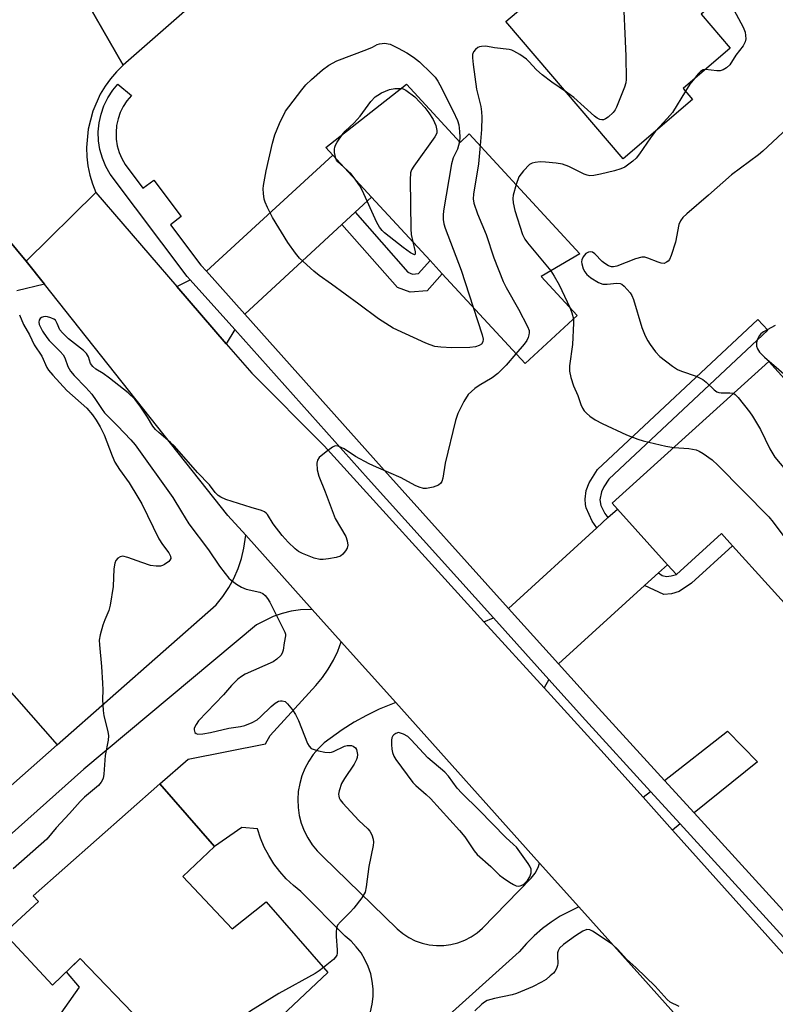
# Model space of a CAD drawing. Units: inches. Extents: x 1273761 to 1279761, y 485453 to 489454.
# Drawn here: x 1274665 to 1274861, y 486857 to 487114 of the extents above; entities that cross this region are included whole.
import ezdxf

# ---------------------------------------------------------------- set-up
doc = ezdxf.new("R2010")
doc.units = ezdxf.units.IN
doc.header["$MEASUREMENT"] = 0
for name, color, linetype in [('BLDG-Footprint', 5, 'Continuous'), ('CULTRL-Pad', 6, 'Continuous'), ('TRANS-Driveway', 251, 'Continuous'), ('TRANS-Non Street Sidewalk', 7, 'Continuous'), ('TRANS-Road', 130, 'Continuous'), ('TRANS-Street Sidewalk', 7, 'Continuous'), ('Undefined', 1, 'Continuous')]:
    doc.layers.add(name, color=color, linetype=linetype)

msp = doc.modelspace()

# ---------------------------------------------------------------- linework, layer by layer
at = {"layer": 'BLDG-Footprint'}
for points, elevation in [([(1274839.69, 487092.92), (1274821.67, 487077.5), (1274791.12, 487113.2), (1274803.22, 487123.56), (1274806.56, 487126.41), (1274800.79, 487133.15), (1274802.98, 487135.02), (1274819.53, 487149.19), (1274845.83, 487118.44), (1274841.95, 487115.12), (1274849.52, 487106.26), (1274837.25, 487095.76)], 259.33), ([(1274765.2, 487096.85), (1274779.17, 487081.73), (1274781.57, 487083.95), (1274810.35, 487052.78), (1274800.3, 487046.87), (1274809.66, 487036.73), (1274796.09, 487024.2), (1274774.53, 487047.55), (1274771.35, 487050.99), (1274756.1, 487067.5), (1274746.01, 487078.43), (1274744.21, 487080.38)], 260.02), ([(1274897.69, 486982.61), (1274868.63, 486956.29), (1274850.11, 486976.74), (1274847.21, 486979.95), (1274835.49, 486969.33), (1274833.21, 486971.85), (1274820.11, 486986.32), (1274818.75, 486987.82), (1274859.54, 487024.75), (1274871.7, 487011.31)], 257.41), ([(1274624.96, 486980.97), (1274674.3, 486924.98), (1274635.04, 486890.4), (1274630.96, 486894.38), (1274600.25, 486867.31), (1274599.3, 486866.48), (1274583.66, 486884.23), (1274609.1, 486906.64), (1274617.71, 486896.86), (1274623.43, 486901.9), (1274619.79, 486905.12), (1274642.43, 486925.07), (1274636.85, 486931.4), (1274625.12, 486944.72), (1274622.27, 486947.95), (1274599.94, 486928.27), (1274584.74, 486945.52)], 264.11), ([(1274707.03, 486890.7), (1274719.86, 486877.11), (1274728.72, 486884.08), (1274744.78, 486865.74), (1274723.82, 486846.05), (1274714.88, 486837.64), (1274719.96, 486833.72), (1274701.08, 486807.17), (1274672.69, 486828.16), (1274693.04, 486853.69), (1274694.92, 486851.53), (1274696.16, 486852.86), (1274680.31, 486869.36), (1274673.05, 486862.43), (1274660.46, 486875.98), (1274669.44, 486884.17), (1274668.07, 486885.65), (1274701.02, 486914.85), (1274715.24, 486898.55)], 260.45)]:
    msp.add_lwpolyline(points, close=True, dxfattribs=dict(at, elevation=elevation))
at = {"layer": 'CULTRL-Pad'}
msp.add_lwpolyline([(1274680.31, 486869.36), (1274696.16, 486852.87), (1274694.92, 486851.53), (1274693.04, 486853.69), (1274679.17, 486836.29), (1274673.23, 486841.24), (1274669.96, 486847.54), (1274680.07, 486861.9), (1274676.68, 486865.89)], close=True, dxfattribs=at)
at = {"layer": 'TRANS-Driveway'}
for points in [[(1274751.85, 487063.57), (1274748.41, 487060.4), (1274723.13, 487037.03), (1274713.13, 487048.2), (1274746.01, 487078.43), (1274756.1, 487067.5)], [(1274720.52, 487033.02), (1274718.31, 487029.34), (1274705.47, 487044.24), (1274708.9, 487046.01)], [(1274830.85, 486969.7), (1274827.2, 486966.39), (1274804.81, 486946.06), (1274791.82, 486960.49), (1274814.81, 486981.48), (1274817.67, 486984.09), (1274820.11, 486986.32), (1274833.21, 486971.85)], [(1274802.3, 486941.97), (1274801.1, 486939.78), (1274785.39, 486957.02), (1274787.84, 486958.02)], [(1274840.07, 486907.28), (1274832.39, 486915.69), (1274848.79, 486928.55), (1274856.64, 486920.55)], [(1274836.47, 486904.39), (1274834.47, 486902.79), (1274826.82, 486911.33), (1274828.75, 486912.84)]]:
    msp.add_lwpolyline(points, close=True, dxfattribs=at)
for points in [[(1274650.99, 487069.04), (1274666.25, 487050.84), (1274670.97, 487044.89), (1274663.79, 487043.14)], [(1274755.88, 486855.5), (1274756.31, 486857.46), (1274756.54, 486859.45), (1274756.54, 486861.46), (1274756.33, 486863.45), (1274755.9, 486865.41), (1274755.26, 486867.31), (1274754.41, 486869.12), (1274753.38, 486870.84), (1274752.16, 486872.43), (1274750.78, 486873.89), (1274749.25, 486875.18), (1274737.75, 486886.82), (1274735.77, 486888.39), (1274733.93, 486890.12), (1274732.24, 486891.99), (1274730.71, 486894), (1274729.36, 486896.13), (1274728.18, 486898.37), (1274727.19, 486900.69), (1274726.4, 486903.09), (1274722.34, 486903.5), (1274715.24, 486898.55), (1274701.02, 486914.85), (1274708.42, 486921.25), (1274728.53, 486925.2), (1274729.77, 486927.41), (1274741.64, 486940.41), (1274743.33, 486942.47), (1274744.85, 486944.65), (1274746.19, 486946.96), (1274747.33, 486949.37), (1274748.24, 486951.78), (1274762.41, 486935.98), (1274758.09, 486934.23), (1274754.78, 486932.62), (1274751.56, 486930.83), (1274748.46, 486928.87), (1274743.81, 486925.46), (1274742.29, 486924.01), (1274740.94, 486922.42), (1274739.77, 486920.69), (1274738.78, 486918.85), (1274738, 486916.91), (1274737.42, 486914.9), (1274737.06, 486912.84), (1274736.93, 486910.75), (1274737.01, 486908.66), (1274737.32, 486906.6), (1274737.84, 486904.57), (1274738.58, 486902.62), (1274739.51, 486900.75), (1274740.65, 486898.99), (1274741.96, 486897.36), (1274743.43, 486895.88), (1274762.78, 486877.08), (1274764.24, 486875.87), (1274765.82, 486874.84), (1274767.52, 486874.01), (1274769.3, 486873.37), (1274771.14, 486872.95), (1274773.02, 486872.75), (1274774.91, 486872.77), (1274776.78, 486873.01), (1274778.61, 486873.47), (1274780.38, 486874.14), (1274782.06, 486875.01), (1274783.62, 486876.07), (1274785.05, 486877.3), (1274797.68, 486890.26), (1274798.69, 486891.58), (1274799.49, 486893.04), (1274799.89, 486894.19), (1274810.06, 486882.85), (1274805.25, 486880.41), (1274802.86, 486878.86), (1274800.59, 486877.15), (1274798.44, 486875.29), (1274796.44, 486873.27), (1274794.58, 486871.12), (1274705.28, 486790.76)]]:
    msp.add_lwpolyline(points, dxfattribs=at)
at = {"layer": 'TRANS-Non Street Sidewalk'}
for points in [[(1274748.41, 487060.4), (1274751.85, 487063.57), (1274765.61, 487047.94), (1274766.81, 487047.48), (1274768.33, 487047.61), (1274771.35, 487050.99), (1274774.53, 487047.55), (1274770.59, 487043.13), (1274766.15, 487042.73), (1274762.86, 487044)], [(1274817.67, 486984.09), (1274814.81, 486981.48), (1274813.58, 486983.2), (1274811.97, 486986.61), (1274811.78, 486987.54), (1274811.74, 486988.91), (1274812.03, 486991.14), (1274812.79, 486993.16), (1274814.94, 486996.64), (1274856.69, 487035.68), (1274859.33, 487032.87), (1274817.9, 486994.14), (1274816.62, 486992.15), (1274815.95, 486990.79), (1274815.59, 486988.74), (1274815.84, 486987.25), (1274816.88, 486985.18)], [(1274827.2, 486966.39), (1274830.85, 486969.7), (1274831.77, 486969), (1274832.91, 486968.77), (1274834.09, 486968.91), (1274835.49, 486969.33), (1274847.21, 486979.95), (1274850.11, 486976.74), (1274839.41, 486967.06), (1274836.21, 486964.88), (1274834.24, 486964.29), (1274832.19, 486964.11)]]:
    msp.add_lwpolyline(points, close=True, dxfattribs=at)
at = {"layer": 'TRANS-Road'}
for points in [[(1274842.82, 487236.26), (1274789.41, 487188.01), (1274775.5, 487175.45), (1274767.33, 487168.29), (1274691.45, 487101.8), (1274678.86, 487123.76), (1274701.26, 487142.85), (1274716.46, 487155.81), (1274744.3, 487179.53), (1274788.5, 487216.56), (1274791.15, 487218.77), (1274802.09, 487228.67), (1274815.95, 487241.21), (1274824.57, 487249.02)], [(1274740.7, 486960.19), (1274737.67, 486960.09), (1274735.24, 486959.74), (1274732.86, 486959.17), (1274730.53, 486958.39), (1274726.15, 486956.21), (1274681.21, 486918.63), (1274639.85, 486881.78), (1274605.95, 486853.33), (1274600.25, 486867.31), (1274630.96, 486894.38), (1274635.04, 486890.4), (1274674.3, 486924.98), (1274715.71, 486961.43), (1274717.44, 486963.58), (1274718.98, 486965.87), (1274720.3, 486968.29), (1274721.41, 486970.82), (1274722.28, 486973.43), (1274722.92, 486976.12), (1274723.36, 486979.52)]]:
    msp.add_lwpolyline(points, close=True, dxfattribs=at)
for points in [[(1274678.86, 487123.76), (1274691.45, 487101.8), (1274689.73, 487100.11), (1274688.17, 487098.28), (1274686.75, 487096.33), (1274685.51, 487094.26), (1274683.56, 487089.87), (1274682.35, 487085.2), (1274681.93, 487080.41), (1274682.02, 487078), (1274682.31, 487075.61), (1274682.8, 487073.25), (1274683.48, 487070.94), (1274684.38, 487068.69), (1274666.25, 487050.84), (1274650.99, 487069.04), (1274638.96, 487083.77), (1274627.13, 487098.66), (1274615.49, 487113.71)], [(1274838.39, 486851.2), (1274826.74, 486864.26), (1274810.06, 486882.85), (1274799.89, 486894.19), (1274762.41, 486935.98), (1274748.24, 486951.78), (1274740.7, 486960.19), (1274723.36, 486979.52), (1274718.72, 486984.69), (1274670.97, 487044.89), (1274666.25, 487050.84), (1274684.38, 487068.69), (1274705.47, 487044.24), (1274718.31, 487029.34), (1274724.92, 487021.68), (1274743.76, 487002.74), (1274785.39, 486957.02), (1274801.1, 486939.78), (1274815.83, 486923.6), (1274826.82, 486911.33), (1274834.47, 486902.79), (1274877.3, 486854.96)]]:
    msp.add_lwpolyline(points, dxfattribs=at)
at = {"layer": 'TRANS-Street Sidewalk'}
msp.add_lwpolyline([(1274880.36, 486856.3), (1274836.47, 486904.39), (1274828.75, 486912.84), (1274811.81, 486931.41), (1274802.3, 486941.97), (1274787.84, 486958.02), (1274755.28, 486994.18), (1274720.52, 487033.02), (1274708.9, 487046.01), (1274708.15, 487046.85), (1274688.1, 487073.45), (1274686.94, 487075.48), (1274686.05, 487077.63), (1274685.42, 487079.87), (1274685.06, 487082.17), (1274684.99, 487084.49), (1274685.21, 487086.81), (1274685.7, 487089.08), (1274686.46, 487091.27), (1274687.48, 487093.36), (1274688.75, 487095.31), (1274690.07, 487096.87), (1274693.6, 487093.9), (1274692.46, 487092.55), (1274691.5, 487091.08), (1274690.72, 487089.5), (1274690.14, 487087.83), (1274689.77, 487086.11), (1274689.61, 487084.35), (1274689.66, 487082.59), (1274689.93, 487080.84), (1274690.41, 487079.15), (1274691.09, 487077.52), (1274691.96, 487075.99), (1274696.6, 487069.83), (1274699.41, 487071.94), (1274706.57, 487062.44), (1274703.77, 487060.32), (1274711.72, 487049.78), (1274713.13, 487048.2), (1274723.13, 487037.03), (1274758.71, 486997.26), (1274791.82, 486960.49), (1274804.81, 486946.06), (1274815.22, 486934.5), (1274832.39, 486915.69), (1274840.07, 486907.28), (1274884.56, 486858.53)], dxfattribs=at)
at = {"layer": 'Undefined'}
for points, elevation in [([(1274821.51, 487121.75), (1274822.3, 487104.19), (1274822.41, 487098.11), (1274822.32, 487097.26), (1274822.01, 487096.14), (1274819.92, 487090.94), (1274819.51, 487090.18), (1274819.01, 487089.51), (1274817.7, 487088.34), (1274817, 487087.86), (1274816.52, 487087.65), (1274816.04, 487087.59), (1274815.58, 487087.68), (1274814.89, 487088.02), (1274814.18, 487088.55), (1274808.81, 487093.38), (1274806.85, 487094.81)], 260), ([(1274849.21, 487118.52), (1274852.89, 487111.75), (1274853.39, 487110.44), (1274853.51, 487109.57), (1274853.54, 487108.7), (1274853.42, 487107.87), (1274852.9, 487106.85), (1274850.99, 487104.46), (1274849.38, 487101.92), (1274848.53, 487101.1), (1274847.63, 487100.59), (1274846.88, 487100.39), (1274846.03, 487100.4), (1274843.03, 487100.71)], 258), ([(1274782.59, 487038.82), (1274784.96, 487031.65), (1274785.22, 487030.54), (1274785.12, 487029.85), (1274784.73, 487029.27), (1274784.13, 487028.87), (1274783.17, 487028.52), (1274781.72, 487028.35), (1274777.02, 487028.24), (1274774.18, 487028.41), (1274772.64, 487028.64), (1274771.35, 487029.04), (1274770.3, 487029.46), (1274761.76, 487033.39), (1274757.95, 487035.83), (1274752.82, 487039.67), (1274745.7, 487044.82), (1274742.45, 487047.07), (1274741.1, 487048.19), (1274737.41, 487051.59), (1274736.32, 487052.91), (1274734.32, 487055.7), (1274730.38, 487062.16), (1274729.02, 487064.8), (1274728.42, 487066.15), (1274728.19, 487067), (1274728, 487068.47), (1274727.94, 487069.66), (1274728, 487070.54), (1274728.7, 487074.38), (1274730.3, 487081.55), (1274730.99, 487083.73), (1274732.14, 487086.63), (1274733.76, 487089.84), (1274734.55, 487090.98), (1274737.94, 487095.4), (1274739.06, 487096.73), (1274740.5, 487098.11), (1274743.38, 487100.63), (1274745.04, 487101.84), (1274747.1, 487102.93), (1274754.94, 487105.89), (1274756.34, 487106.5), (1274757.63, 487107.21), (1274758.2, 487107.4), (1274759.61, 487107.54), (1274760.46, 487107.43), (1274760.99, 487107.27), (1274763.06, 487106.29), (1274765.33, 487105.03), (1274767.05, 487103.92), (1274768.64, 487102.67), (1274771.67, 487099.77), (1274772.67, 487098.67), (1274773.36, 487097.71), (1274773.93, 487096.69), (1274777.38, 487089.88), (1274778.48, 487087.43), (1274778.83, 487086.3), (1274779.06, 487084.56), (1274779.15, 487083.1), (1274779.03, 487081.88)], 262), ([(1274806.85, 487094.81), (1274803.1, 487097.44), (1274800.58, 487099.32), (1274799.04, 487100.6), (1274797.07, 487102.75), (1274796.42, 487103.36), (1274794.72, 487104.57), (1274793.2, 487105.5), (1274792.67, 487105.73), (1274791.91, 487105.93), (1274788.09, 487106.34), (1274785.88, 487106.74), (1274784.79, 487106.73), (1274784.27, 487106.63), (1274783.79, 487106.43), (1274783.15, 487105.94), (1274782.65, 487105.33), (1274782.42, 487104.59), (1274782.4, 487103.77), (1274782.56, 487102.05), (1274783.45, 487095.62), (1274784.54, 487091.07), (1274784.75, 487089.72), (1274784.81, 487088.27), (1274784.77, 487085.08), (1274784.4, 487080.89)], 260), ([(1274843.03, 487100.71), (1274842.42, 487100.6), (1274841.76, 487100.17), (1274841.17, 487099.58), (1274839.82, 487097.96)], 258), ([(1274748.47, 487083.72), (1274749.27, 487084.65), (1274751.57, 487086.87), (1274753.17, 487088.54), (1274755.97, 487092.37), (1274757.1, 487093.61), (1274757.75, 487094.07), (1274758.74, 487094.6), (1274760.8, 487095.52), (1274762.15, 487095.77), (1274763.85, 487095.79)], 264), ([(1274763.85, 487095.79), (1274764.32, 487095.7), (1274765.08, 487095.36), (1274767.41, 487093.62), (1274770.01, 487090.79), (1274771.07, 487089.43), (1274772.15, 487087.66), (1274772.84, 487086.12), (1274773.16, 487084.87), (1274773.08, 487084.16), (1274772.63, 487083.21), (1274767.15, 487075.56), (1274766.55, 487074.58), (1274766.26, 487073.79), (1274766.16, 487072.04), (1274766.37, 487059.24), (1274766.47, 487057.78), (1274766.87, 487055.84)], 264), ([(1274839.82, 487097.96), (1274838.99, 487096.85), (1274837.86, 487095.05)], 258), ([(1274837.86, 487095.05), (1274834.43, 487089.55), (1274833.08, 487087.98), (1274830.01, 487084.64)], 258), ([(1274865.68, 487086.63), (1274857.97, 487079.46), (1274856.84, 487078.54), (1274849.86, 487073.34), (1274843.8, 487067.99), (1274838.22, 487063.19), (1274837.17, 487062.19), (1274836.56, 487061.34), (1274836.16, 487060.35), (1274835.22, 487055.77), (1274834.16, 487052.31), (1274833.68, 487051.25), (1274833.35, 487050.85), (1274832.95, 487050.54), (1274832.28, 487050.26), (1274831.53, 487050.27), (1274830.74, 487050.53), (1274828.05, 487051.65), (1274827.25, 487051.84), (1274826.45, 487051.85), (1274824.88, 487051.45), (1274819.96, 487049.56), (1274819.15, 487049.36), (1274818.62, 487049.33), (1274817.84, 487049.58), (1274816.85, 487050.19), (1274816.15, 487050.75), (1274814.28, 487052.78), (1274813.67, 487053.18), (1274813.24, 487053.29), (1274812.58, 487053.2), (1274811.94, 487052.8), (1274811.23, 487051.96), (1274810.88, 487051.22), (1274810.79, 487050.7), (1274810.83, 487050.15), (1274811.25, 487048.8), (1274811.67, 487048.07), (1274812.18, 487047.39), (1274812.57, 487046.99), (1274813.24, 487046.46), (1274815.23, 487045.28), (1274816.34, 487044.86), (1274817.45, 487044.82), (1274820.02, 487045.15), (1274820.81, 487045.06), (1274821.27, 487044.83), (1274821.89, 487044.31), (1274823.44, 487042.63), (1274823.92, 487041.93), (1274824.36, 487040.88), (1274826.48, 487033.57), (1274827.37, 487031.39), (1274828.03, 487030.08), (1274828.64, 487029.11), (1274830.02, 487027.28), (1274831.21, 487026.03), (1274834.5, 487023.49), (1274835.73, 487022.68), (1274836.79, 487022.22), (1274840.6, 487020.88), (1274842.35, 487020.06), (1274843.25, 487019.37), (1274845.36, 487017.33), (1274846.05, 487016.84), (1274846.56, 487016.65), (1274847.11, 487016.57), (1274849.4, 487016.6), (1274850.36, 487016.44)], 256), ([(1274746.79, 487077.58), (1274746.5, 487079.07), (1274746.47, 487079.94), (1274746.54, 487080.5), (1274746.73, 487081.03), (1274747.15, 487081.8), (1274748.47, 487083.72)], 264), ([(1274830.01, 487084.64), (1274828.74, 487082.94), (1274825.92, 487078.79), (1274825.02, 487077.64), (1274824.17, 487076.85), (1274822.77, 487075.79), (1274822.03, 487075.32), (1274820.99, 487074.87), (1274819.37, 487074.33), (1274815.72, 487073.47), (1274814.03, 487073.13), (1274812.95, 487073.07), (1274812.24, 487073.19), (1274811.46, 487073.46), (1274807.49, 487075.46), (1274805.84, 487076.05), (1274804.19, 487076.32), (1274801.44, 487076.58), (1274800.06, 487076.64), (1274798.7, 487076.53), (1274797.93, 487076.35), (1274797.25, 487075.96), (1274795.69, 487074.35), (1274794.51, 487072.77), (1274793.73, 487070.79)], 258), ([(1274779.03, 487081.88), (1274778.47, 487079.95), (1274777.39, 487077.73), (1274776.98, 487076.14), (1274774.89, 487063.93), (1274774.77, 487062.77), (1274774.81, 487061.66), (1274774.96, 487060.56), (1274775.27, 487059.45), (1274779.47, 487048.45), (1274782.59, 487038.82)], 262), ([(1274784.4, 487080.89), (1274783.94, 487076.12), (1274782.63, 487068.24), (1274782.58, 487067.09), (1274782.79, 487065.94), (1274783.68, 487063.11), (1274786, 487057.76), (1274787.95, 487051.73), (1274790.42, 487045.54), (1274791.2, 487043.98), (1274794.42, 487038.36), (1274796.73, 487033.83), (1274797.12, 487032.75), (1274797.16, 487032.22), (1274797.09, 487031.7), (1274796.86, 487030.93), (1274796.52, 487030.19), (1274795.83, 487029.23), (1274793.72, 487026.76)], 260), ([(1274748.92, 487075.28), (1274747.32, 487076.7), (1274746.98, 487077.14), (1274746.79, 487077.58)], 264), ([(1274752.01, 487071.93), (1274750.78, 487073.52), (1274748.92, 487075.28)], 264), ([(1274766.87, 487055.84), (1274767.47, 487053.22), (1274767.49, 487052.64), (1274767.31, 487052.51), (1274766.96, 487052.63), (1274766.3, 487053.02), (1274764.33, 487054.41), (1274759.53, 487058.2), (1274758.9, 487058.78), (1274758.21, 487059.66), (1274757.48, 487060.87), (1274753.65, 487069.35), (1274753.06, 487070.41), (1274752.01, 487071.93)], 264), ([(1274793.73, 487070.79), (1274792.95, 487068.03), (1274792.9, 487067.16), (1274793.01, 487065.98), (1274793.45, 487063.98), (1274795.45, 487057.76), (1274796.07, 487056.54), (1274796.75, 487055.6), (1274802.79, 487048.33)], 258), ([(1274802.79, 487048.33), (1274803.7, 487046.92), (1274804.99, 487044.65), (1274807.77, 487038.78)], 258), ([(1274664.51, 487036.88), (1274665.51, 487034.37), (1274667.07, 487031.66), (1274668.3, 487029.1), (1274670.29, 487026.13), (1274671.63, 487023.19), (1274672.05, 487022.48), (1274673.19, 487021.13), (1274676.81, 487017.21), (1274682, 487012.56), (1274683.48, 487010.81), (1274684.44, 487009.43), (1274685.47, 487007.69), (1274686.54, 487005.61), (1274688.57, 487000.15), (1274689.31, 486998.51), (1274690.48, 486996.6), (1274693.03, 486993.17), (1274695.31, 486989.46), (1274696.29, 486987.69), (1274700.72, 486978.59), (1274701.68, 486977.12), (1274703.37, 486974.94), (1274703.81, 486974.1), (1274703.85, 486973.46), (1274703.65, 486973.05), (1274703.32, 486972.68), (1274702.22, 486971.86), (1274701.74, 486971.61), (1274701.2, 486971.46), (1274700.03, 486971.44), (1274698.56, 486971.67), (1274696.29, 486972.41), (1274692.71, 486973.72), (1274691.37, 486974.03), (1274690.66, 486973.89), (1274690.04, 486973.51), (1274689.57, 486972.95), (1274689.28, 486972.22), (1274689.06, 486970.81), (1274688.88, 486966.17), (1274688.09, 486961.29), (1274687.72, 486959.89), (1274686.68, 486957.49), (1274686.2, 486956.12), (1274685.49, 486953.6), (1274685.26, 486952.17), (1274685.29, 486951), (1274685.79, 486945.36), (1274686.07, 486940.99), (1274686.13, 486939.24), (1274686.06, 486936.76), (1274686.23, 486933.92), (1274686.43, 486932.5), (1274687.47, 486928.44), (1274687.64, 486927.28), (1274687.54, 486926.16), (1274686.76, 486922.21), (1274686.45, 486917.32), (1274686.23, 486916.22), (1274685.72, 486915.29), (1274685.03, 486914.43), (1274684.03, 486913.5), (1274681.44, 486911.39), (1274680.26, 486910.24), (1274677.49, 486907.11), (1274674.03, 486903.38), (1274671.58, 486900.4), (1274662.8, 486892.74)], 262), ([(1274807.77, 487038.78), (1274808.29, 487037.39), (1274808.69, 487035.84)], 258), ([(1274793.72, 487026.76), (1274791.17, 487023.79), (1274789.02, 487021.59), (1274787.53, 487020.43), (1274784.17, 487018.51), (1274783.01, 487017.66), (1274781.3, 487016.1), (1274780.11, 487014.31), (1274778.61, 487011.19), (1274777.94, 487009.41), (1274775.25, 486998.29), (1274774.64, 486994.34), (1274774.38, 486993.52), (1274774.14, 486993.04), (1274773.55, 486992.53), (1274772.2, 486992.05), (1274770.46, 486991.68), (1274769.61, 486991.69), (1274768.53, 486991.99), (1274767.47, 486992.47), (1274763.81, 486994.46), (1274757.38, 486997.2), (1274755.54, 486998.08), (1274751.95, 486999.99), (1274749, 487002.03), (1274747.42, 487002.68), (1274746.65, 487002.75), (1274745.92, 487002.46), (1274744.28, 487001.25), (1274742.5, 486999.72), (1274742.04, 486999.07), (1274741.9, 486998.29), (1274742.01, 486996.57), (1274742.36, 486994.86), (1274744.04, 486990.77), (1274746.67, 486983.91), (1274749.39, 486979.15), (1274749.78, 486978.06), (1274749.95, 486976.97), (1274749.77, 486976.19), (1274749.37, 486975.45), (1274748.66, 486974.57), (1274748, 486974.09), (1274746.93, 486973.75), (1274744.92, 486973.38), (1274743.49, 486973.18), (1274742.64, 486973.18), (1274741.23, 486973.56), (1274738.18, 486974.8), (1274737.11, 486975.31), (1274736.21, 486975.97), (1274734.4, 486977.7), (1274732.87, 486979.45), (1274730.48, 486982.44), (1274729, 486984.87), (1274728.65, 486985.29), (1274728.22, 486985.63), (1274727.51, 486985.94), (1274724.79, 486986.7), (1274718.23, 486988.85), (1274716.86, 486989.41), (1274716.19, 486989.87), (1274715.45, 486990.63), (1274713.95, 486992.61), (1274710.82, 486995.82), (1274704.85, 487002.7), (1274703.82, 487003.67), (1274700.71, 487006.22), (1274699.91, 487007.02), (1274699.22, 487007.89), (1274697.82, 487010.2), (1274695.89, 487013.09), (1274694.51, 487014.94), (1274692.78, 487016.56), (1274687.93, 487020.41), (1274686.3, 487021.58), (1274684.36, 487022.74), (1274683.57, 487023.38), (1274683, 487024.18), (1274682.43, 487025.92), (1274681.95, 487026.78), (1274681.16, 487027.59), (1274677.25, 487030.65), (1274675.64, 487032.15), (1274674.99, 487033), (1274674.32, 487034.65), (1274673.82, 487035.44), (1274673.39, 487035.77), (1274672.62, 487036.12), (1274671.78, 487036.34), (1274671.24, 487036.39), (1274670.74, 487036.35), (1274670.24, 487036.19), (1274669.83, 487035.9), (1274669.58, 487035.48), (1274669.5, 487034.98), (1274669.62, 487034.31), (1274669.93, 487033.62), (1274670.5, 487032.64), (1274671.57, 487030.98), (1274672.19, 487030.17), (1274675.07, 487027.31), (1274675.84, 487026.43), (1274676.26, 487025.68), (1274677.03, 487023.42), (1274677.73, 487022.23), (1274678.67, 487021.11), (1274681.76, 487017.94), (1274683.27, 487016.21), (1274684.47, 487014.58), (1274686, 487012.19), (1274686.64, 487011.38), (1274690, 487008.02), (1274693.43, 487004.33), (1274694.57, 487003), (1274704.4, 486989.35), (1274706.62, 486985.56), (1274708.59, 486982.5), (1274713.71, 486975.75), (1274716.54, 486971.44), (1274717.98, 486969.52), (1274718.94, 486968.38), (1274719.59, 486967.79), (1274721.01, 486966.76), (1274722.25, 486965.99), (1274723.51, 486965.5), (1274727.04, 486964.69), (1274727.79, 486964.36), (1274728.39, 486963.86), (1274729.08, 486963.03), (1274729.69, 486962.07), (1274733.59, 486954.29), (1274733.73, 486953.8), (1274733.76, 486953.32), (1274733.34, 486951.49), (1274733.11, 486949.58), (1274732.89, 486948.85), (1274732.47, 486948.18), (1274731.43, 486947.22), (1274730.48, 486946.58), (1274723.26, 486943.39), (1274722.25, 486942.79), (1274721.35, 486942.06), (1274719.67, 486940.45), (1274717.58, 486938.01), (1274711.11, 486931.19), (1274710.46, 486930.26), (1274709.99, 486929.31), (1274709.91, 486928.85), (1274710.13, 486928.2), (1274710.46, 486927.9), (1274710.9, 486927.78), (1274712.24, 486927.83), (1274714.21, 486928.18), (1274718.95, 486929.29), (1274722.02, 486929.72), (1274723.13, 486930.04), (1274725.04, 486930.82), (1274726.33, 486931.5), (1274727.23, 486932.23), (1274729.98, 486934.91), (1274731.03, 486935.81), (1274731.9, 486936.31), (1274732.4, 486936.42), (1274732.9, 486936.44), (1274733.6, 486936.21), (1274734.21, 486935.68), (1274735.51, 486934.11), (1274736.33, 486932.9), (1274737.07, 486931.32), (1274739.45, 486925.34), (1274739.85, 486924.61), (1274740.41, 486924.06), (1274741.16, 486923.73), (1274742.28, 486923.43), (1274744, 486923.07), (1274745.13, 486922.96), (1274745.68, 486923.05), (1274746.21, 486923.24), (1274749.06, 486924.65), (1274749.8, 486924.82), (1274750.36, 486924.84), (1274750.9, 486924.78), (1274751.37, 486924.61), (1274751.92, 486924.19), (1274752.18, 486923.78), (1274752.33, 486923.28), (1274752.43, 486922.47), (1274752.36, 486921.65), (1274752.2, 486921.16), (1274751.56, 486919.97), (1274749.05, 486916.22), (1274748.3, 486914.93), (1274747.68, 486913.01), (1274747.56, 486912.17), (1274747.59, 486911.64), (1274747.73, 486911.14), (1274747.97, 486910.66), (1274748.67, 486909.75), (1274752.83, 486905.25), (1274755.16, 486903.13), (1274755.7, 486902.51), (1274756.19, 486901.52), (1274756.51, 486900.45), (1274756.63, 486899.62), (1274756.58, 486898.79), (1274755.46, 486893.33), (1274754.76, 486888.06), (1274754.43, 486886.63), (1274753.58, 486885.19), (1274751.54, 486882.45), (1274750.55, 486881.39), (1274748.01, 486878.93), (1274747.3, 486878.05), (1274747.01, 486877.3), (1274746.89, 486876.2), (1274746.89, 486875.06), (1274747.18, 486871.61), (1274747.16, 486870.78), (1274747.05, 486870.26), (1274746.77, 486869.74), (1274746.18, 486869.11), (1274743.64, 486867.04)], 260), ([(1274808.69, 487035.84), (1274808.73, 487034.67), (1274808.43, 487029.11), (1274807.65, 487023.6), (1274807.63, 487022.18), (1274808.01, 487020.55), (1274808.71, 487018.4), (1274809.79, 487015.87), (1274810.6, 487013.5), (1274811.07, 487012.57), (1274811.5, 487011.92), (1274812.09, 487011.29), (1274812.97, 487010.53), (1274814.37, 487009.55), (1274816.16, 487008.63), (1274822.49, 487005.67), (1274825.42, 487004.53), (1274826.8, 487004.09), (1274832.77, 487002.73), (1274834.79, 487002.35)], 258), ([(1274861.24, 487034.13), (1274858.17, 487032.42), (1274857.49, 487031.89), (1274857.15, 487031.49), (1274856.51, 487030.33), (1274856.34, 487029.54), (1274856.37, 487028.72), (1274856.6, 487027.98), (1274857.15, 487027.13), (1274858.44, 487025.88), (1274870.19, 487015.69)], 254), ([(1274850.36, 487016.44), (1274850.82, 487016.15), (1274851.6, 487015.35), (1274854.49, 487011.64), (1274855.33, 487010.46), (1274857.37, 487007.06), (1274859.81, 487001.99), (1274861.07, 486999.86), (1274869.4, 486989.98), (1274871.81, 486986.95), (1274872.85, 486985.5), (1274881.66, 486971.45), (1274882.18, 486970.4), (1274882.52, 486968.88)], 256), ([(1274834.79, 487002.35), (1274838.76, 487002.1), (1274840.67, 487001.72), (1274841.44, 487001.39), (1274842.42, 487000.8), (1274844.78, 486999.16), (1274846.29, 486997.72), (1274859.55, 486984.33), (1274860.69, 486982.95), (1274864.25, 486978.16), (1274865.25, 486976.69), (1274865.93, 486975.39), (1274868.54, 486969.79), (1274869, 486968.42), (1274869.17, 486966.97), (1274869.34, 486963.15), (1274868.9, 486959.59), (1274868.73, 486956.39)], 258), ([(1274836.2, 486856.85), (1274833.9, 486858.04), (1274833.07, 486858.7), (1274829.95, 486862.19), (1274825.02, 486866.95), (1274822.49, 486869.21), (1274820.21, 486871.68), (1274818.73, 486873.06), (1274813.66, 486876.44), (1274812.93, 486876.8), (1274812.18, 486876.88), (1274811.15, 486876.49), (1274809.23, 486875.31), (1274806.13, 486873.03), (1274805.06, 486872.04), (1274804.68, 486871.37), (1274804.53, 486870.87), (1274804.49, 486870.06), (1274804.6, 486868.11), (1274804.52, 486867.54), (1274804.24, 486866.75), (1274803.82, 486866.02), (1274803.46, 486865.59), (1274802.64, 486864.82), (1274801.54, 486863.93), (1274800.33, 486863.18), (1274798.05, 486862), (1274793.85, 486860.22), (1274792.74, 486859.89), (1274788.14, 486858.96), (1274786.24, 486858.4), (1274785.52, 486857.99), (1274784.85, 486857.48), (1274782.97, 486855.73)], 258), ([(1274743.64, 486867.04), (1274742.51, 486866.17), (1274741.41, 486865.46), (1274732, 486860.22), (1274724.72, 486855.76), (1274724, 486855.26), (1274723.35, 486854.69), (1274722.25, 486853.34), (1274718.4, 486848.14), (1274717.48, 486846.68), (1274717.27, 486845.89), (1274717.22, 486845.05), (1274717.4, 486840.01)], 260)]:
    msp.add_lwpolyline(points, dxfattribs=dict(at, elevation=elevation))
at = {"layer": 'Undefined', "elevation": 258}
msp.add_lwpolyline([(1274763.14, 486928.17), (1274762.46, 486927.89), (1274761.91, 486927.54), (1274761.68, 486927.31), (1274761.39, 486926.76), (1274761.31, 486926.19), (1274761.33, 486925.03), (1274761.42, 486923.85), (1274761.58, 486922.99), (1274761.94, 486922.04), (1274762.46, 486921.15), (1274766.83, 486915.21), (1274767.63, 486914.37), (1274770.35, 486912.07), (1274771.5, 486911), (1274779.02, 486902.71), (1274780.39, 486901.05), (1274782.85, 486897.41), (1274783.61, 486896.45), (1274787.14, 486893.33), (1274789.47, 486891.09), (1274790.35, 486890.38), (1274792.05, 486889.23), (1274793.04, 486888.62), (1274793.8, 486888.29), (1274794.31, 486888.22), (1274794.81, 486888.29), (1274795.52, 486888.56), (1274795.98, 486888.87), (1274796.75, 486889.69), (1274797.31, 486890.66), (1274797.65, 486891.65), (1274797.7, 486892.14), (1274797.65, 486892.62), (1274797.34, 486893.38), (1274796.89, 486894.11), (1274793.84, 486898.3), (1274793.11, 486899.06), (1274791.11, 486900.82), (1274784.15, 486908), (1274779.59, 486912.43), (1274778.43, 486913.73), (1274776.13, 486916.81), (1274775.2, 486917.84), (1274770.74, 486921.62), (1274766.41, 486926.3), (1274765.57, 486927.11), (1274764.45, 486927.78)], close=True, dxfattribs=at)

doc.saveas('drawing.dxf')
